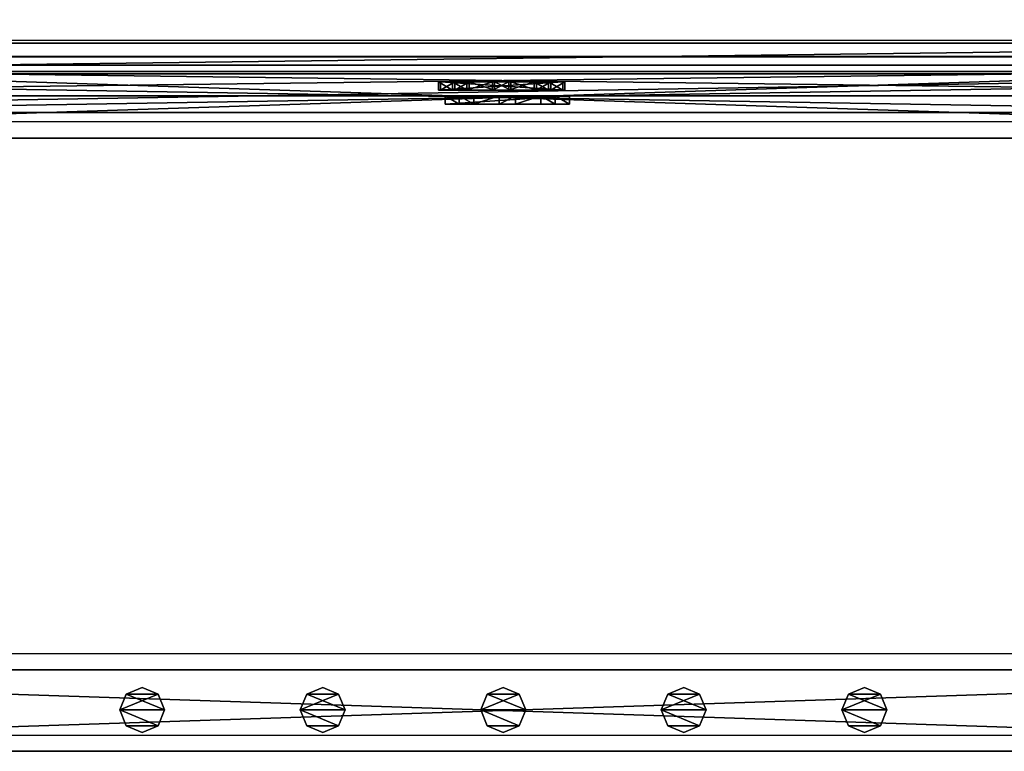
# Model space of a CAD drawing. Units: centimetres. Extents: x -307 to 309, y -334 to 334.
# Drawn here: x -22 to 26, y -334 to -298 of the extents above; entities that cross this region are included whole.
import ezdxf

# ---------------------------------------------------------------- set-up
doc = ezdxf.new("R2010")
doc.units = ezdxf.units.CM
doc.header["$LTSCALE"] = 2.54
doc.layers.get('0').update_dxf_attribs({"true_color": 0xff5454})
doc.layers.add('VP-EQ', color=7, linetype='Continuous', true_color=0x8a3492, plot=False)

# ---------------------------------------------------------------- blocks, each defined once
blk = doc.blocks.new('Grupuj_58')
at = {"color": 0}
mesh = blk.add_polyface(dxfattribs=at)
corners = [(0, 4), (240.8, 0), (0, 0), (240.8, 4)]
mesh.append_faces([[corners[k] for k in face] for face in [(0, 1, 2), (1, 0, 3)]], dxfattribs={"vtx0": -1, "color": 0})
mesh = blk.add_polyface(dxfattribs=at)
corners = [(0, 4, 4), (240.8, 4), (0, 4), (240.8, 4, 4)]
mesh.append_faces([[corners[k] for k in face] for face in [(0, 1, 2), (1, 0, 3)]], dxfattribs={"vtx0": -1, "color": 0})
mesh = blk.add_polyface(dxfattribs=at)
corners = [(240.8, 0, 4), (0, 4, 4), (0, 0, 4), (240.8, 4, 4)]
mesh.append_faces([[corners[k] for k in face] for face in [(0, 1, 2), (1, 0, 3)]], dxfattribs={"vtx0": -1, "color": 0})
mesh = blk.add_polyface(dxfattribs=at)
corners = [(240.8, 0, 4), (0, 0), (240.8, 0), (0, 0, 4)]
mesh.append_faces([[corners[k] for k in face] for face in [(0, 1, 2), (1, 0, 3)]], dxfattribs={"vtx0": -1, "color": 0})
blk = doc.blocks.new('Komponent_18')
at = {"color": 9, "true_color": 0xc8c8c8}
blk.add_blockref('Grupuj_58', (-240.8, 2, 6.441), dxfattribs=at)
blk = doc.blocks.new('Grupuj_69')
at = {"color": 0}
mesh = blk.add_polyface(dxfattribs=at)
corners = [(120.4, 2), (0, 0), (0, 2), (120.4, 0)]
mesh.append_faces([[corners[k] for k in face] for face in [(0, 1, 2), (1, 0, 3)]], dxfattribs={"vtx0": -1, "color": 0})
mesh = blk.add_polyface(dxfattribs=at)
corners = [(0, 2, 4), (120.4, 2), (0, 2), (120.4, 2, 4)]
mesh.append_faces([[corners[k] for k in face] for face in [(0, 1, 2), (1, 0, 3)]], dxfattribs={"vtx0": -1, "color": 0})
mesh = blk.add_polyface(dxfattribs=at)
corners = [(0, 0, 4), (120.4, 2, 4), (0, 2, 4), (120.4, 0, 4)]
mesh.append_faces([[corners[k] for k in face] for face in [(0, 1, 2), (1, 0, 3)]], dxfattribs={"vtx0": -1, "color": 0})
mesh = blk.add_polyface(dxfattribs=at)
corners = [(120.4, 0, 4), (0, 0), (120.4, 0), (0, 0, 4)]
mesh.append_faces([[corners[k] for k in face] for face in [(0, 1, 2), (1, 0, 3)]], dxfattribs={"vtx0": -1, "color": 0})
blk = doc.blocks.new('Komponent_24')
at = {"color": 9, "true_color": 0xc8c8c8, "xscale": 4.292253981343631}
blk.add_blockref('Grupuj_69', (0, 0), dxfattribs=at)
blk = doc.blocks.new('Grupuj_60')
at = {"color": 0}
mesh = blk.add_polyface(dxfattribs=at)
corners = [(4.301, 4.583), (0.283, 0), (0, 0.283), (4.583, 4.301)]
mesh.append_faces([[corners[k] for k in face] for face in [(0, 1, 2), (1, 0, 3)]], dxfattribs={"vtx0": -1, "color": 0})
mesh = blk.add_polyface(dxfattribs=at)
corners = [(0.49, 0.773, 2.979), (4.301, 4.583), (0, 0.283), (3.811, 4.093, 2.979), (3.313, 3.595, 4.093), (0.988, 1.271, 4.092), (1.867, 2.15, 4.526), (2.433, 2.716, 4.526)]
mesh.append_faces([[corners[k] for k in face] for face in [(0, 1, 2), (4, 6, 7)]], dxfattribs={"vtx0": -1, "color": 0})
mesh.append_faces([[corners[k] for k in face] for face in [(1, 0, 3), (3, 0, 4)]], dxfattribs={"vtx0": -1, "vtx1": -1, "color": 0})
mesh.append_faces([[corners[k] for k in face] for face in [(4, 0, 5), (4, 5, 6)]], dxfattribs={"vtx0": -1, "vtx2": -1, "color": 0})
mesh = blk.add_polyface(dxfattribs=at)
corners = [(4.583, 4.301), (3.811, 4.093, 2.979), (4.093, 3.811, 2.979), (4.301, 4.583)]
mesh.append_faces([[corners[k] for k in face] for face in [(0, 1, 2), (1, 0, 3)]], dxfattribs={"vtx0": -1, "color": 0})
mesh = blk.add_polyface(dxfattribs=at)
corners = [(4.093, 3.811, 2.979), (0.283, 0), (4.583, 4.301), (0.773, 0.49, 2.979), (3.595, 3.313, 4.093), (1.271, 0.988, 4.092), (2.15, 1.867, 4.526), (2.716, 2.433, 4.526)]
mesh.append_faces([[corners[k] for k in face] for face in [(0, 1, 2), (6, 4, 7)]], dxfattribs={"vtx0": -1, "color": 0})
mesh.append_faces([[corners[k] for k in face] for face in [(1, 0, 3), (3, 4, 5), (5, 4, 6)]], dxfattribs={"vtx0": -1, "vtx1": -1, "color": 0})
mesh.append_faces([[corners[k] for k in face] for face in [(3, 0, 4)]], dxfattribs={"vtx0": -1, "vtx2": -1, "color": 0})
mesh = blk.add_polyface(dxfattribs=at)
corners = [(4.093, 3.811, 2.979), (3.313, 3.595, 4.093), (3.595, 3.313, 4.093), (3.811, 4.093, 2.979)]
mesh.append_faces([[corners[k] for k in face] for face in [(0, 1, 2), (1, 0, 3)]], dxfattribs={"vtx0": -1, "color": 0})
mesh = blk.add_polyface(dxfattribs=at)
corners = [(2.716, 2.433, 4.526), (3.313, 3.595, 4.093), (2.433, 2.716, 4.526), (3.595, 3.313, 4.093)]
mesh.append_faces([[corners[k] for k in face] for face in [(0, 1, 2), (1, 0, 3)]], dxfattribs={"vtx0": -1, "color": 0})
mesh = blk.add_polyface(dxfattribs=at)
corners = [(2.15, 1.867, 4.526), (2.433, 2.716, 4.526), (1.867, 2.15, 4.526), (2.716, 2.433, 4.526)]
mesh.append_faces([[corners[k] for k in face] for face in [(0, 1, 2), (1, 0, 3)]], dxfattribs={"vtx0": -1, "color": 0})
mesh = blk.add_polyface(dxfattribs=at)
corners = [(1.271, 0.988, 4.092), (1.867, 2.15, 4.526), (0.988, 1.271, 4.092), (2.15, 1.867, 4.526)]
mesh.append_faces([[corners[k] for k in face] for face in [(0, 1, 2), (1, 0, 3)]], dxfattribs={"vtx0": -1, "color": 0})
mesh = blk.add_polyface(dxfattribs=at)
corners = [(1.271, 0.988, 4.092), (0.49, 0.773, 2.979), (0.773, 0.49, 2.979), (0.988, 1.271, 4.092)]
mesh.append_faces([[corners[k] for k in face] for face in [(0, 1, 2), (1, 0, 3)]], dxfattribs={"vtx0": -1, "color": 0})
mesh = blk.add_polyface(dxfattribs=at)
corners = [(0.773, 0.49, 2.979), (0, 0.283), (0.283, 0), (0.49, 0.773, 2.979)]
mesh.append_faces([[corners[k] for k in face] for face in [(0, 1, 2), (1, 0, 3)]], dxfattribs={"vtx0": -1, "color": 0})
blk = doc.blocks.new('Komponent_43')
at = {"color": 9, "true_color": 0xc8c8c8}
blk.add_blockref('Grupuj_60', (0, 0), dxfattribs=at)
blk = doc.blocks.new('Grupuj_5')
at = {"color": 0}
mesh = blk.add_polyface(dxfattribs=at)
corners = [(0, 1.5, 0.462), (119.55, 1.5), (0.462, 1.5), (120.012, 1.5, 0.462), (120.012, 1.5, 84.438), (0, 1.5, 84.438), (0.462, 1.5, 84.9), (119.55, 1.5, 84.9)]
mesh.append_faces([[corners[k] for k in face] for face in [(0, 1, 2), (4, 6, 7)]], dxfattribs={"vtx0": -1, "color": 0})
mesh.append_faces([[corners[k] for k in face] for face in [(1, 0, 3), (3, 0, 4)]], dxfattribs={"vtx0": -1, "vtx1": -1, "color": 0})
mesh.append_faces([[corners[k] for k in face] for face in [(4, 0, 5), (4, 5, 6)]], dxfattribs={"vtx0": -1, "vtx2": -1, "color": 0})
at = {"color": 18, "true_color": 0x010101}
mesh = blk.add_polyface(dxfattribs=at)
corners = [(119.55, 0, 84.9), (0.462, 1.5, 84.9), (0.462, 0, 84.9), (119.55, 1.5, 84.9)]
mesh.append_faces([[corners[k] for k in face] for face in [(0, 1, 2), (1, 0, 3)]], dxfattribs={"vtx0": -1, "color": 18})
mesh = blk.add_polyface(dxfattribs=at)
corners = [(0.462, 1.5), (119.55, 0), (0.462, 0), (119.55, 1.5)]
mesh.append_faces([[corners[k] for k in face] for face in [(0, 1, 2), (1, 0, 3)]], dxfattribs={"vtx0": -1, "color": 18})
at = {"color": 0}
mesh = blk.add_polyface(dxfattribs=at)
corners = [(120.012, 0, 0.462), (0.462, 0), (119.55, 0), (0, 0, 0.462), (120.012, 0, 84.438), (0, 0, 84.438), (119.55, 0, 84.9), (0.462, 0, 84.9)]
mesh.append_faces([[corners[k] for k in face] for face in [(0, 1, 2), (5, 6, 7)]], dxfattribs={"vtx0": -1, "color": 0})
mesh.append_faces([[corners[k] for k in face] for face in [(1, 0, 3), (3, 4, 5)]], dxfattribs={"vtx0": -1, "vtx1": -1, "color": 0})
mesh.append_faces([[corners[k] for k in face] for face in [(3, 0, 4), (5, 4, 6)]], dxfattribs={"vtx0": -1, "vtx2": -1, "color": 0})
blk = doc.blocks.new('Komponent_34')
at = {"color": 0, "rotation": 135}
blk.add_blockref('Komponent_43', (123.832, 4.561, 4.423), dxfattribs=at)
at = {"color": 0, "extrusion": (-9.61682e-16, -2.15888e-16, -1), "rotation": 134.9999999999999}
blk.add_blockref('Komponent_43', (-117.46, 4.561, -89.199), dxfattribs=at)
at = {"color": 0}
blk.add_blockref('Grupuj_5', (60.897, 5.157, 4.423), dxfattribs=at)
at = {"color": 0, "extrusion": (0, 0, -1), "zscale": -1, "rotation": 360}
blk.add_blockref('Komponent_18', (-0.4, 0, -83.068), dxfattribs=at)
at = {"color": 0, "extrusion": (0, 0, -1), "rotation": 360}
blk.add_blockref('Komponent_18', (-0.4, 0, -10.441), dxfattribs=at)
at = {"color": 0, "extrusion": (0, 0, -1), "xscale": 0.2329778257173316}
blk.add_blockref('Komponent_24', (-181.513, 3.27, -48.628), dxfattribs=at)
blk = doc.blocks.new('Grupuj_45')
at = {"color": 18, "true_color": 0x010101}
mesh = blk.add_polyface(dxfattribs=at)
corners = [(1.5, 0, 19.551), (0, 120.099, 19.551), (0, 0, 19.551), (1.5, 120.099, 19.551)]
mesh.append_faces([[corners[k] for k in face] for face in [(0, 1, 2), (1, 0, 3)]], dxfattribs={"vtx0": -1, "color": 18})
at = {"color": 0}
mesh = blk.add_polyface(dxfattribs=at)
corners = [(0, 120.099, 19.551), (0, 0, 1.051), (0, 0, 19.551), (0, 1.038), (0, 119.262), (0, 120.099, 0.847)]
mesh.append_faces([[corners[k] for k in face] for face in [(0, 1, 2), (4, 0, 5)]], dxfattribs={"vtx0": -1, "color": 0})
mesh.append_faces([[corners[k] for k in face] for face in [(1, 0, 3), (3, 0, 4)]], dxfattribs={"vtx0": -1, "vtx1": -1, "color": 0})
mesh = blk.add_polyface(dxfattribs=at)
corners = [(1.5, 1.038), (1.5, 0, 19.551), (1.5, 0, 1.051), (1.5, 120.099, 19.551), (1.5, 119.262), (1.5, 120.099, 0.847)]
mesh.append_faces([[corners[k] for k in face] for face in [(0, 1, 2), (3, 4, 5)]], dxfattribs={"vtx0": -1, "color": 0})
mesh.append_faces([[corners[k] for k in face] for face in [(1, 0, 3)]], dxfattribs={"vtx0": -1, "vtx1": -1, "color": 0})
mesh.append_faces([[corners[k] for k in face] for face in [(3, 0, 4)]], dxfattribs={"vtx0": -1, "vtx2": -1, "color": 0})
at = {"color": 18, "true_color": 0x010101}
mesh = blk.add_polyface(dxfattribs=at)
corners = [(1.5, 119.262), (0, 1.038), (0, 119.262), (1.5, 1.038)]
mesh.append_faces([[corners[k] for k in face] for face in [(0, 1, 2), (1, 0, 3)]], dxfattribs={"vtx0": -1, "color": 18})
blk = doc.blocks.new('Komponent_41')
at = {"color": 0}
blk.add_blockref('Grupuj_45', (0, 0), dxfattribs=at)
blk = doc.blocks.new('Grupuj_38')
at = {"color": 0}
mesh = blk.add_polyface(dxfattribs=at)
corners = [(0, 4), (240.8, 0), (0, 0), (240.8, 4)]
mesh.append_faces([[corners[k] for k in face] for face in [(0, 1, 2), (1, 0, 3)]], dxfattribs={"vtx0": -1, "color": 0})
mesh = blk.add_polyface(dxfattribs=at)
corners = [(0, 4, 4), (240.8, 4), (0, 4), (240.8, 4, 4)]
mesh.append_faces([[corners[k] for k in face] for face in [(0, 1, 2), (1, 0, 3)]], dxfattribs={"vtx0": -1, "color": 0})
mesh = blk.add_polyface(dxfattribs=at)
corners = [(240.8, 0, 4), (0, 4, 4), (0, 0, 4), (240.8, 4, 4)]
mesh.append_faces([[corners[k] for k in face] for face in [(0, 1, 2), (1, 0, 3)]], dxfattribs={"vtx0": -1, "color": 0})
mesh = blk.add_polyface(dxfattribs=at)
corners = [(240.8, 0, 4), (0, 0), (240.8, 0), (0, 0, 4)]
mesh.append_faces([[corners[k] for k in face] for face in [(0, 1, 2), (1, 0, 3)]], dxfattribs={"vtx0": -1, "color": 0})
blk = doc.blocks.new('Komponent_21')
at = {"color": 0, "extrusion": (-9.61682e-16, -2.15888e-16, -1), "rotation": 134.9999999999999}
blk.add_blockref('Komponent_43', (124.07, 3.87, -6.31), dxfattribs=at)
at = {"color": 9, "true_color": 0xc8c8c8}
blk.add_blockref('Grupuj_38', (-240.8, 2, 6.441), dxfattribs=at)
at = {"color": 0, "extrusion": (0, 0, -1), "rotation": 90.00000000000001}
blk.add_blockref('Komponent_41', (180.7, 4.07, -6.2), dxfattribs=at)
blk = doc.blocks.new('Grupuj_31')
at = {"color": 0}
mesh = blk.add_polyface(dxfattribs=at)
corners = [(121, 0, 3.95), (0, 3.986, 3.95), (0, 0, 3.95), (121, 3.986, 3.95)]
mesh.append_faces([[corners[k] for k in face] for face in [(0, 1, 2), (1, 0, 3)]], dxfattribs={"vtx0": -1, "color": 0})
mesh = blk.add_polyface(dxfattribs=at)
corners = [(0, 3.986, 3.95), (121, 3.986), (0, 3.986), (121, 3.986, 3.95)]
mesh.append_faces([[corners[k] for k in face] for face in [(0, 1, 2), (1, 0, 3)]], dxfattribs={"vtx0": -1, "color": 0})
mesh = blk.add_polyface(dxfattribs=at)
corners = [(121, 3.986), (0, 0), (0, 3.986), (121, 0)]
mesh.append_faces([[corners[k] for k in face] for face in [(0, 1, 2), (1, 0, 3)]], dxfattribs={"vtx0": -1, "color": 0})
mesh = blk.add_polyface(dxfattribs=at)
corners = [(121, 0, 3.95), (0, 0), (121, 0), (0, 0, 3.95)]
mesh.append_faces([[corners[k] for k in face] for face in [(0, 1, 2), (1, 0, 3)]], dxfattribs={"vtx0": -1, "color": 0})
blk = doc.blocks.new('Grupuj_20')
at = {"color": 0}
mesh = blk.add_polyface(dxfattribs=at)
corners = [(120.4, 0, 3.95), (0, 3.986, 3.95), (0, 0, 3.95), (120.4, 3.986, 3.95)]
mesh.append_faces([[corners[k] for k in face] for face in [(0, 1, 2), (1, 0, 3)]], dxfattribs={"vtx0": -1, "color": 0})
mesh = blk.add_polyface(dxfattribs=at)
corners = [(0, 3.986, 3.95), (120.4, 3.986), (0, 3.986), (120.4, 3.986, 3.95)]
mesh.append_faces([[corners[k] for k in face] for face in [(0, 1, 2), (1, 0, 3)]], dxfattribs={"vtx0": -1, "color": 0})
mesh = blk.add_polyface(dxfattribs=at)
corners = [(120.4, 3.986), (0, 0), (0, 3.986), (120.4, 0)]
mesh.append_faces([[corners[k] for k in face] for face in [(0, 1, 2), (1, 0, 3)]], dxfattribs={"vtx0": -1, "color": 0})
mesh = blk.add_polyface(dxfattribs=at)
corners = [(120.4, 0, 3.95), (0, 0), (120.4, 0), (0, 0, 3.95)]
mesh.append_faces([[corners[k] for k in face] for face in [(0, 1, 2), (1, 0, 3)]], dxfattribs={"vtx0": -1, "color": 0})
blk = doc.blocks.new('Komponent_11')
at = {"color": 9, "true_color": 0xc8c8c8}
blk.add_blockref('Grupuj_20', (0.3, 0, -9.95), dxfattribs=at)
blk = doc.blocks.new('Grupuj_9')
at = {"color": 0}
mesh = blk.add_polyface(dxfattribs=at)
corners = [(0.322, 1.878), (0.322, 0.322), (0, 1.1), (1.1, 2.2), (1.1, 0), (1.878, 1.878), (1.878, 0.322), (2.2, 1.1)]
mesh.append_faces([[corners[k] for k in face] for face in [(0, 1, 2), (6, 5, 7)]], dxfattribs={"vtx0": -1, "color": 0})
mesh.append_faces([[corners[k] for k in face] for face in [(1, 3, 4), (4, 5, 6)]], dxfattribs={"vtx0": -1, "vtx1": -1, "color": 0})
mesh.append_faces([[corners[k] for k in face] for face in [(1, 0, 3), (4, 3, 5)]], dxfattribs={"vtx0": -1, "vtx2": -1, "color": 0})
mesh = blk.add_polyface(dxfattribs=at)
corners = [(0.322, 0.322, 61.599), (0.322, 1.878, 61.599), (0, 1.1, 61.599), (1.1, 0, 61.599), (1.1, 2.2, 61.599), (1.878, 1.878, 61.599), (1.878, 0.322, 61.599), (2.2, 1.1, 61.599)]
mesh.append_faces([[corners[k] for k in face] for face in [(0, 1, 2), (5, 6, 7)]], dxfattribs={"vtx0": -1, "color": 0})
mesh.append_faces([[corners[k] for k in face] for face in [(1, 3, 4), (4, 3, 5)]], dxfattribs={"vtx0": -1, "vtx1": -1, "color": 0})
mesh.append_faces([[corners[k] for k in face] for face in [(1, 0, 3), (5, 3, 6)]], dxfattribs={"vtx0": -1, "vtx2": -1, "color": 0})
mesh = blk.add_polyface(dxfattribs=at)
corners = [(0.322, 1.878, 61.599), (1.1, 2.2), (0.322, 1.878), (1.1, 2.2, 61.599)]
mesh.append_faces([[corners[k] for k in face] for face in [(0, 1, 2), (1, 0, 3)]], dxfattribs={"vtx0": -1, "color": 0})
mesh = blk.add_polyface(dxfattribs=at)
corners = [(1.1, 2.2, 61.599), (1.878, 1.878), (1.1, 2.2), (1.878, 1.878, 61.599)]
mesh.append_faces([[corners[k] for k in face] for face in [(0, 1, 2), (1, 0, 3)]], dxfattribs={"vtx0": -1, "color": 0})
mesh = blk.add_polyface(dxfattribs=at)
corners = [(0.322, 1.878, 61.599), (0, 1.1), (0, 1.1, 61.599), (0.322, 1.878)]
mesh.append_faces([[corners[k] for k in face] for face in [(0, 1, 2), (1, 0, 3)]], dxfattribs={"vtx0": -1, "color": 0})
mesh = blk.add_polyface(dxfattribs=at)
corners = [(1.878, 1.878), (2.2, 1.1, 61.599), (2.2, 1.1), (1.878, 1.878, 61.599)]
mesh.append_faces([[corners[k] for k in face] for face in [(0, 1, 2), (1, 0, 3)]], dxfattribs={"vtx0": -1, "color": 0})
mesh = blk.add_polyface(dxfattribs=at)
corners = [(0, 1.1, 61.599), (0.322, 0.322), (0.322, 0.322, 61.599), (0, 1.1)]
mesh.append_faces([[corners[k] for k in face] for face in [(0, 1, 2), (1, 0, 3)]], dxfattribs={"vtx0": -1, "color": 0})
mesh = blk.add_polyface(dxfattribs=at)
corners = [(2.2, 1.1), (1.878, 0.322, 61.599), (1.878, 0.322), (2.2, 1.1, 61.599)]
mesh.append_faces([[corners[k] for k in face] for face in [(0, 1, 2), (1, 0, 3)]], dxfattribs={"vtx0": -1, "color": 0})
mesh = blk.add_polyface(dxfattribs=at)
corners = [(1.1, 0, 61.599), (0.322, 0.322), (1.1, 0), (0.322, 0.322, 61.599)]
mesh.append_faces([[corners[k] for k in face] for face in [(0, 1, 2), (1, 0, 3)]], dxfattribs={"vtx0": -1, "color": 0})
mesh = blk.add_polyface(dxfattribs=at)
corners = [(1.878, 0.322, 61.599), (1.1, 0), (1.878, 0.322), (1.1, 0, 61.599)]
mesh.append_faces([[corners[k] for k in face] for face in [(0, 1, 2), (1, 0, 3)]], dxfattribs={"vtx0": -1, "color": 0})
blk = doc.blocks.new('Komponent_13')
at = {"color": 9, "true_color": 0xc8c8c8}
blk.add_blockref('Grupuj_9', (0, 0), dxfattribs=at)
blk = doc.blocks.new('Grupuj_50')
at = {"color": 0}
blk.add_blockref('Komponent_11', (4, 26, 81.4), dxfattribs=at)
at = {"color": 0, "zscale": -1}
blk.add_blockref('Komponent_11', (4, 26, -0.1), dxfattribs=at)
at = {"color": 0, "rotation": 90.00000000000001}
for p in [(47.9, 26.865, 9.85), (56.74, 26.865, 9.85), (65.57, 26.865, 9.85), (74.4, 26.865, 9.85), (83.23, 26.865, 9.85)]:
    blk.add_blockref('Komponent_13', p, dxfattribs=at)
blk = doc.blocks.new('Komponent_36')
at = {"color": 18, "true_color": 0x040404}
blk.add_blockref('Komponent_34', (0, 1.341, 105.6), dxfattribs=at)
at = {"color": 152, "true_color": 0x007db7}
blk.add_blockref('Komponent_21', (241.2, 1.341, 88.668), dxfattribs=at)
at = {"color": 9, "true_color": 0xc8c8c8, "extrusion": (0, 0, -1), "zscale": -1, "rotation": 180}
blk.add_blockref('Grupuj_31', (-60.1, 7.327, -71.16), dxfattribs=at)
at = {"color": 0, "extrusion": (0, 0, -1), "zscale": -1, "rotation": 180}
blk.add_blockref('Grupuj_50', (-56.1, 3.341), dxfattribs=at)
blk = doc.blocks.new('Grupuj_73')
at = {"color": 0, "extrusion": (0, 0, -1), "zscale": -1, "rotation": 360}
blk.add_blockref('Komponent_36', (-429.195, 26.659, -0.279), dxfattribs=at)
blk = doc.blocks.new('2401B')
at = {"layer": 'VP-EQ', "color": 0}
for p, q in [((12476.232, -296.418), (12599.749, -296.418)), ((12598.662, -300.419), (12477.075, -300.419)), ((12477.759, -326.418), (12597.959, -326.418)), ((12477.759, -330.418), (12597.959, -330.418))]:
    blk.add_line(p, q, dxfattribs=at)

msp = doc.modelspace()

# ---------------------------------------------------------------- block references
at = {"color": 0}
msp.add_blockref('Grupuj_73', (-307.406, -334.126), dxfattribs=at)
at = {"layer": 'VP-EQ', "color": 0}
msp.add_blockref('2401B', (-12536.557, -2.908), dxfattribs=at)

doc.saveas('drawing.dxf')
